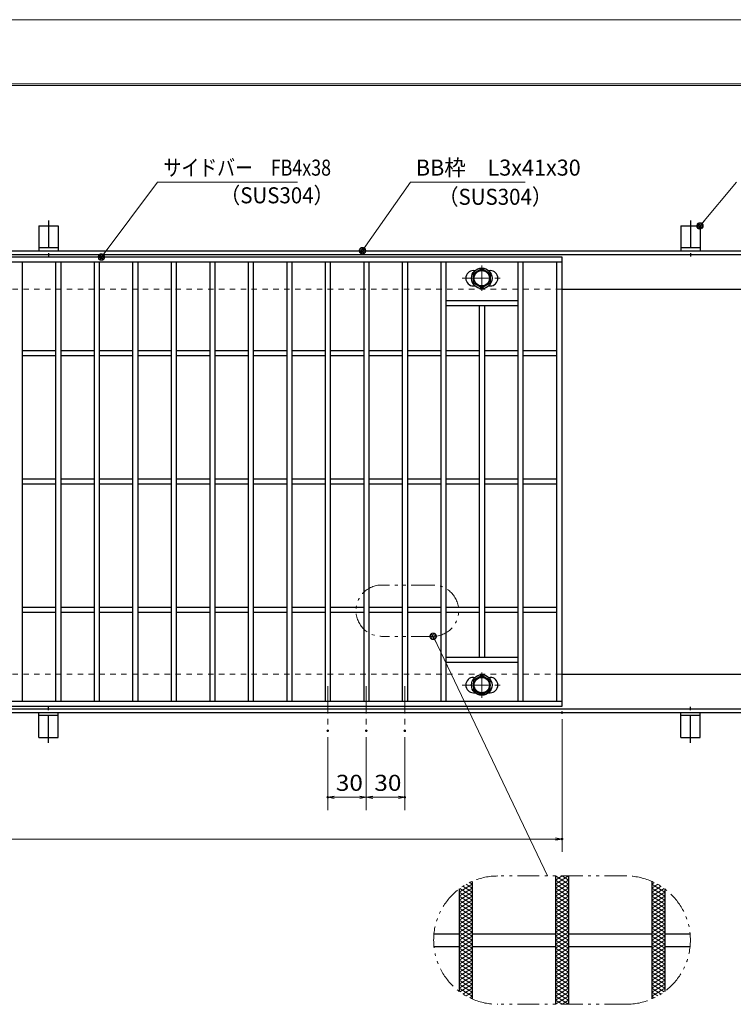
# Model space of a CAD drawing. Units: millimetres. Extents: x -1050 to 1050, y -743 to 742.
# Drawn here: x -218 to 338, y -25 to 742 of the extents above; entities that cross this region are included whole.
import ezdxf

# ---------------------------------------------------------------- set-up
doc = ezdxf.new("R2010")
doc.units = ezdxf.units.MM
doc.header["$LTSCALE"] = 5
for name, pattern in [('JWW_CENTER1', [6.773333, 4.233333, -0.846667, 0.846667, -0.846667]), ('JWW_DASHED1', [1.693333, 0.846667, -0.846667]), ('JWW_PHANTOM1', [6.773333, 3.386667, -0.846667, 0.423333, -0.846667, 0.423333, -0.846667])]:
    doc.linetypes.add(name, pattern=pattern)
for name, color, linetype in [('7-図\u3000枠', 7, 'Continuous'), ('アンカー', 7, 'Continuous'), ('ハッチング', 7, 'Continuous'), ('中心線', 7, 'Continuous'), ('寸法注釈', 7, 'Continuous'), ('想像線', 7, 'Continuous'), ('枠', 7, 'Continuous'), ('溝開口', 7, 'Continuous'), ('締付部品', 7, 'Continuous'), ('蓋', 7, 'Continuous')]:
    doc.layers.add(name, color=color, linetype=linetype)
doc.styles.add('ＭＳ ゴシック', font='txt', dxfattribs={"height": 1})

# ---------------------------------------------------------------- blocks, each defined once
blk = doc.blocks.new('_OPEN_0-1_')
at = {"layer": '寸法注釈', "color": 2, "linetype": 'Continuous', "lineweight": 5}
for p, q in [((-1, 0.17), (0, 0)), ((0, 0), (-1, -0.17)), ((0, 0), (-1, 0))]:
    blk.add_line(p, q, dxfattribs=at)
blk = doc.blocks.new('A$C5D7C781A_0-B_')
at = {"layer": 'アンカー', "color": 7, "linetype": 'Continuous', "lineweight": 25}
for p, q in [((0, 23.76), (0, 4.45)), ((0, 23.76), (15, 23.76)), ((15, 23.76), (15, 4.45)), ((15, 6.75), (0, 6.75)), ((0, 4.45), (15, 4.45))]:
    blk.add_line(p, q, dxfattribs=at)
at = {"layer": 'アンカー', "color": 6, "linetype": 'JWW_CENTER1', "lineweight": 25}
blk.add_line((7.5, 28.02), (7.5, 0), dxfattribs=at)
blk = doc.blocks.new('_Dot_0-1_')
at = {"layer": '寸法注釈', "color": 2, "linetype": 'Continuous', "lineweight": 5}
for p, q in [((-0.5, 0), (-1, 0)), ((-0.48, 0.12), (-0.5, 0.06)), ((-0.5, 0.06), (-0.5, 0)), ((-0.5, 0), (-0.5, -0.06)), ((0, 0), (-0.5, 0)), ((-0.5, 0), (0, 0)), ((-0.46, 0.18), (-0.48, 0.12)), ((-0.44, 0.24), (-0.46, 0.18)), ((-0.4, 0.29), (-0.44, 0.24)), ((-0.36, 0.34), (-0.4, 0.29)), ((-0.32, 0.39), (-0.36, 0.34)), ((-0.27, 0.42), (-0.32, 0.39)), ((-0.21, 0.45), (-0.27, 0.42)), ((-0.15, 0.48), (-0.21, 0.45)), ((-0.09, 0.49), (-0.15, 0.48)), ((-0.03, 0.5), (-0.09, 0.49)), ((0.03, 0.5), (-0.03, 0.5)), ((0.5, 0), (0, 0)), ((0, 0), (0, 0)), ((0, 0), (0, 0)), ((0, 0), (0, 0)), ((0, 0), (0, 0)), ((0, 0), (0, 0)), ((0, 0), (0, 0)), ((0, 0), (0, 0)), ((0, 0), (0, 0)), ((0, 0), (0, 0)), ((0, 0), (0, 0)), ((0, 0), (0, 0)), ((0, 0), (0, 0)), ((0, 0), (0, 0)), ((0, 0), (0, 0)), ((0, 0), (0, 0)), ((0, 0), (0, 0)), ((0, 0), (0, 0)), ((0, 0), (0, 0)), ((0, 0), (0, 0)), ((0, 0), (0, 0)), ((0, 0), (0, 0)), ((0, 0), (0, 0)), ((0, 0), (0, 0)), ((0, 0), (0, 0)), ((0, 0), (0, 0)), ((0, 0), (0, 0)), ((0, 0), (0, 0)), ((0, 0), (0, 0)), ((0, 0), (0, 0)), ((0, 0), (0, 0)), ((0, 0), (0, 0)), ((0, 0), (0, 0)), ((0, 0), (0, 0)), ((0, 0), (0, 0)), ((0, 0), (0, 0)), ((0, 0), (0, 0)), ((0, 0), (0, 0)), ((0, 0), (0, 0)), ((0, 0), (0, 0)), ((0, 0), (0, 0)), ((0, 0), (0, 0)), ((0, 0), (0, 0)), ((0, 0), (0, 0)), ((0, 0), (0, 0)), ((0, 0), (0, 0)), ((0, 0), (0, 0)), ((0, 0), (0, 0)), ((0, 0), (0, 0)), ((0, 0), (0, 0)), ((0, 0), (0, 0)), ((0, 0), (0.5, 0)), ((0.09, 0.49), (0.03, 0.5)), ((0.15, 0.48), (0.09, 0.49)), ((0.21, 0.45), (0.15, 0.48)), ((0.27, 0.42), (0.21, 0.45)), ((0.32, 0.39), (0.27, 0.42)), ((0.36, 0.34), (0.32, 0.39)), ((0.4, 0.29), (0.36, 0.34)), ((0.44, 0.24), (0.4, 0.29)), ((0.46, 0.18), (0.44, 0.24)), ((0.48, 0.12), (0.46, 0.18)), ((0.5, 0.06), (0.48, 0.12)), ((0.5, 0), (0.5, 0.06)), ((-0.5, -0.06), (-0.48, -0.12)), ((-0.48, -0.12), (-0.46, -0.18)), ((-0.46, -0.18), (-0.44, -0.24)), ((-0.44, -0.24), (-0.4, -0.29)), ((-0.4, -0.29), (-0.36, -0.34)), ((-0.36, -0.34), (-0.32, -0.39)), ((-0.32, -0.39), (-0.27, -0.42)), ((-0.27, -0.42), (-0.21, -0.45)), ((-0.21, -0.45), (-0.15, -0.48)), ((-0.15, -0.48), (-0.09, -0.49)), ((-0.09, -0.49), (-0.03, -0.5)), ((-0.03, -0.5), (0.03, -0.5)), ((0.03, -0.5), (0.09, -0.49)), ((0.09, -0.49), (0.15, -0.48)), ((0.15, -0.48), (0.21, -0.45)), ((0.21, -0.45), (0.27, -0.42)), ((0.27, -0.42), (0.32, -0.39)), ((0.32, -0.39), (0.36, -0.34)), ((0.36, -0.34), (0.4, -0.29)), ((0.4, -0.29), (0.44, -0.24)), ((0.44, -0.24), (0.46, -0.18)), ((0.46, -0.18), (0.48, -0.12)), ((0.48, -0.12), (0.5, -0.06)), ((0.5, -0.06), (0.5, 0))]:
    blk.add_line(p, q, dxfattribs=at)
at = {"layer": '寸法注釈', "color": 2, "linetype": 'Continuous', "lineweight": 20}
for p, q in [((0.49, 0.1), (-0.49, 0.1)), ((0.4, 0.3), (-0.4, 0.3)), ((0.46, -0.2), (-0.46, -0.2)), ((0.3, -0.4), (-0.3, -0.4))]:
    blk.add_line(p, q, dxfattribs=at)

msp = doc.modelspace()

# ---------------------------------------------------------------- linework, layer by layer
at = {"layer": '7-図\u3000枠', "color": 4, "linetype": 'Continuous', "lineweight": 5}
for p, q in [((-975, 692.5), (1000, 692.5)), ((-973.75, 691.25), (998.75, 691.25))]:
    msp.add_line(p, q, dxfattribs=at)
at = {"layer": 'DEFPOINTS', "color": 4, "linetype": 'Continuous', "lineweight": 5}
msp.add_line((-1050, 742.5), (1050, 742.5), dxfattribs=at)
at = {"layer": 'DEFPOINTS', "color": 4, "linetype": 'Continuous', "lineweight": 5, "const_width": 1}
for points in [[(205.05, 202.47, 0.414214), (204.55, 202.97, 0.414214), (204.05, 202.47, 0.414214), (204.55, 201.97, 0.414214)], [(22.55, 188.33, 0.414214), (22.05, 188.83, 0.414214), (21.55, 188.33, 0.414214), (22.05, 187.83, 0.414214)], [(52.55, 188.33, 0.414214), (52.05, 188.83, 0.414214), (51.55, 188.33, 0.414214), (52.05, 187.83, 0.414214)], [(52.55, 188.33, 0.414214), (52.05, 188.83, 0.414214), (51.55, 188.33, 0.414214), (52.05, 187.83, 0.414214)], [(82.55, 188.33, 0.414214), (82.05, 188.83, 0.414214), (81.55, 188.33, 0.414214), (82.05, 187.83, 0.414214)], [(22.55, 136.52, 0.414214), (22.05, 137.02, 0.414214), (21.55, 136.52, 0.414214), (22.05, 136.02, 0.414214)], [(82.55, 136.52, 0.414214), (82.05, 137.02, 0.414214), (81.55, 136.52, 0.414214), (82.05, 136.02, 0.414214)], [(205.05, 103.95, 0.414214), (204.55, 104.45, 0.414214), (204.05, 103.95, 0.414214), (204.55, 103.45, 0.414214)]]:
    msp.add_lwpolyline(points, format="xyb", close=True, dxfattribs=at)
at = {"layer": 'ハッチング', "color": 4, "linetype": 'Continuous', "lineweight": 15}
for p, q in [((132.64, 70.1), (134.55, 68.91)), ((199.55, 72.03), (204.55, 75.16)), ((199.55, 75.16), (209.55, 68.91)), ((199.55, 68.91), (209.55, 75.16)), ((199.55, 72.03), (209.55, 65.78)), ((199.55, 65.78), (209.55, 72.03)), ((204.55, 75.16), (209.55, 72.03)), ((274.55, 68.91), (276.46, 70.1)), ((124.55, 62.66), (134.55, 68.91)), ((124.55, 59.53), (134.55, 65.78)), ((124.55, 56.41), (134.55, 62.66)), ((124.55, 62.66), (134.55, 56.41)), ((125.01, 65.5), (134.55, 59.53)), ((127.39, 67.14), (134.55, 62.66)), ((129.92, 68.67), (134.55, 65.78)), ((199.55, 68.91), (209.55, 62.66)), ((199.55, 62.66), (209.55, 68.91)), ((199.55, 65.78), (209.55, 59.53)), ((199.55, 59.53), (209.55, 65.78)), ((199.55, 56.41), (209.55, 62.66)), ((199.55, 62.66), (209.55, 56.41)), ((274.55, 68.91), (284.55, 62.66)), ((274.55, 65.78), (279.17, 68.67)), ((274.55, 62.66), (281.71, 67.14)), ((274.55, 65.78), (284.55, 59.53)), ((274.55, 59.53), (284.09, 65.5)), ((274.55, 56.41), (284.55, 62.66)), ((274.55, 62.66), (284.55, 56.41)), ((124.55, 53.28), (134.55, 59.53)), ((124.55, 59.53), (134.55, 53.28)), ((124.55, 50.16), (134.55, 56.41)), ((124.55, 56.41), (134.55, 50.16)), ((199.55, 53.28), (209.55, 59.53)), ((199.55, 59.53), (209.55, 53.28)), ((199.55, 50.16), (209.55, 56.41)), ((199.55, 56.41), (209.55, 50.16)), ((274.55, 53.28), (284.55, 59.53)), ((274.55, 59.53), (284.55, 53.28)), ((274.55, 50.16), (284.55, 56.41)), ((274.55, 56.41), (284.55, 50.16)), ((124.55, 47.03), (134.55, 53.28)), ((124.55, 53.28), (134.55, 47.03)), ((124.55, 43.91), (134.55, 50.16)), ((124.55, 50.16), (134.55, 43.91)), ((124.55, 40.78), (134.55, 47.03)), ((124.55, 47.03), (134.55, 40.78)), ((199.55, 47.03), (209.55, 53.28)), ((199.55, 53.28), (209.55, 47.03)), ((199.55, 43.91), (209.55, 50.16)), ((199.55, 50.16), (209.55, 43.91)), ((199.55, 40.78), (209.55, 47.03)), ((199.55, 47.03), (209.55, 40.78)), ((274.55, 47.03), (284.55, 53.28)), ((274.55, 53.28), (284.55, 47.03)), ((274.55, 43.91), (284.55, 50.16)), ((274.55, 50.16), (284.55, 43.91)), ((274.55, 40.78), (284.55, 47.03)), ((274.55, 47.03), (284.55, 40.78)), ((124.55, 43.91), (134.55, 37.66)), ((124.55, 37.66), (134.55, 43.91)), ((124.55, 40.78), (134.55, 34.53)), ((124.55, 34.53), (134.55, 40.78)), ((199.55, 43.91), (209.55, 37.66)), ((199.55, 37.66), (209.55, 43.91)), ((199.55, 40.78), (209.55, 34.53)), ((199.55, 34.53), (209.55, 40.78)), ((274.55, 43.91), (284.55, 37.66)), ((274.55, 37.66), (284.55, 43.91)), ((274.55, 40.78), (284.55, 34.53)), ((274.55, 34.53), (284.55, 40.78)), ((124.55, 37.66), (134.55, 31.41)), ((124.55, 31.41), (134.55, 37.66)), ((124.55, 34.53), (134.55, 28.28)), ((124.55, 28.28), (134.55, 34.53)), ((124.55, 31.41), (134.55, 25.16)), ((124.55, 25.16), (134.55, 31.41)), ((199.55, 37.66), (209.55, 31.41)), ((199.55, 31.41), (209.55, 37.66)), ((199.55, 34.53), (209.55, 28.28)), ((199.55, 28.28), (209.55, 34.53)), ((199.55, 31.41), (209.55, 25.16)), ((199.55, 25.16), (209.55, 31.41)), ((274.55, 37.66), (284.55, 31.41)), ((274.55, 31.41), (284.55, 37.66)), ((274.55, 34.53), (284.55, 28.28)), ((274.55, 28.28), (284.55, 34.53)), ((274.55, 31.41), (284.55, 25.16)), ((274.55, 25.16), (284.55, 31.41)), ((124.55, 28.28), (134.55, 22.03)), ((124.55, 22.03), (134.55, 28.28)), ((124.55, 25.16), (134.55, 18.91)), ((124.55, 18.91), (134.55, 25.16)), ((199.55, 28.28), (209.55, 22.03)), ((199.55, 22.03), (209.55, 28.28)), ((199.55, 25.16), (209.55, 18.91)), ((199.55, 18.91), (209.55, 25.16)), ((274.55, 28.28), (284.55, 22.03)), ((274.55, 22.03), (284.55, 28.28)), ((274.55, 25.16), (284.55, 18.91)), ((274.55, 18.91), (284.55, 25.16)), ((124.55, 22.03), (134.55, 15.78)), ((124.55, 15.78), (134.55, 22.03)), ((124.55, 18.91), (134.55, 12.66)), ((124.55, 12.66), (134.55, 18.91)), ((124.55, 15.78), (134.55, 9.53)), ((124.55, 9.53), (134.55, 15.78)), ((199.55, 22.03), (209.55, 15.78)), ((199.55, 15.78), (209.55, 22.03)), ((199.55, 18.91), (209.55, 12.66)), ((199.55, 12.66), (209.55, 18.91)), ((199.55, 15.78), (209.55, 9.53)), ((199.55, 9.53), (209.55, 15.78)), ((274.55, 22.03), (284.55, 15.78)), ((274.55, 15.78), (284.55, 22.03)), ((274.55, 18.91), (284.55, 12.66)), ((274.55, 12.66), (284.55, 18.91)), ((274.55, 15.78), (284.55, 9.53)), ((274.55, 9.53), (284.55, 15.78)), ((124.55, 12.66), (134.55, 6.41)), ((124.55, 6.41), (134.55, 12.66)), ((124.55, 9.53), (134.55, 3.28)), ((124.55, 3.28), (134.55, 9.53)), ((199.55, 12.66), (209.55, 6.41)), ((199.55, 6.41), (209.55, 12.66)), ((199.55, 9.53), (209.55, 3.28)), ((199.55, 3.28), (209.55, 9.53)), ((274.55, 12.66), (284.55, 6.41)), ((274.55, 6.41), (284.55, 12.66)), ((274.55, 9.53), (284.55, 3.28)), ((274.55, 3.28), (284.55, 9.53)), ((124.55, 6.41), (134.55, 0.16)), ((124.55, 0.16), (134.55, 6.41)), ((124.55, -2.97), (134.55, 3.28)), ((124.55, 3.28), (134.55, -2.97)), ((124.55, -6.09), (134.55, 0.16)), ((124.55, 0.16), (134.55, -6.09)), ((199.55, 6.41), (209.55, 0.16)), ((199.55, 0.16), (209.55, 6.41)), ((199.55, -2.97), (209.55, 3.28)), ((199.55, 3.28), (209.55, -2.97)), ((199.55, -6.09), (209.55, 0.16)), ((199.55, 0.16), (209.55, -6.09)), ((274.55, 6.41), (284.55, 0.16)), ((274.55, 0.16), (284.55, 6.41)), ((274.55, -2.97), (284.55, 3.28)), ((274.55, 3.28), (284.55, -2.97)), ((274.55, -6.09), (284.55, 0.16)), ((274.55, 0.16), (284.55, -6.09)), ((124.55, -9.22), (134.55, -2.97)), ((124.55, -2.97), (134.55, -9.22)), ((124.55, -12.34), (134.55, -6.09)), ((124.55, -6.09), (134.55, -12.34)), ((199.55, -9.22), (209.55, -2.97)), ((199.55, -2.97), (209.55, -9.22)), ((199.55, -12.34), (209.55, -6.09)), ((199.55, -6.09), (209.55, -12.34)), ((274.55, -9.22), (284.55, -2.97)), ((274.55, -2.97), (284.55, -9.22)), ((274.55, -12.34), (284.55, -6.09)), ((274.55, -6.09), (284.55, -12.34)), ((124.55, -9.22), (134.55, -15.47)), ((124.55, -12.34), (134.55, -18.59)), ((125.01, -15.18), (134.55, -9.22)), ((127.39, -16.82), (134.55, -12.34)), ((199.55, -15.47), (209.55, -9.22)), ((199.55, -9.22), (209.55, -15.47)), ((199.55, -18.59), (209.55, -12.34)), ((199.55, -12.34), (209.55, -18.59)), ((274.55, -15.47), (284.55, -9.22)), ((274.55, -9.22), (284.09, -15.18)), ((274.55, -12.34), (281.71, -16.82)), ((274.55, -18.59), (284.55, -12.34)), ((129.92, -18.36), (134.55, -15.47)), ((132.64, -19.78), (134.55, -18.59)), ((199.55, -21.72), (209.55, -15.47)), ((199.55, -15.47), (209.55, -21.72)), ((199.55, -24.84), (209.55, -18.59)), ((199.55, -18.59), (209.55, -24.84)), ((199.55, -21.72), (204.55, -24.84)), ((204.55, -24.84), (209.55, -21.72)), ((274.55, -15.47), (279.17, -18.36)), ((274.55, -18.59), (276.46, -19.78))]:
    msp.add_line(p, q, dxfattribs=at)
at = {"layer": '中心線', "color": 6, "linetype": 'JWW_CENTER1', "lineweight": 18}
for p, q in [((142.05, 550.87), (142.05, 531.08)), ((126.8, 540.98), (157.3, 540.98)), ((142.05, 214.08), (142.05, 233.87)), ((22.05, 222.97), (22.05, 188.33)), ((52.05, 222.97), (52.05, 188.33)), ((82.05, 222.97), (82.05, 188.33)), ((126.8, 223.97), (157.3, 223.97))]:
    msp.add_line(p, q, dxfattribs=at)
at = {"layer": '寸法注釈', "color": 2, "linetype": 'Continuous', "lineweight": 18}
for p, q in [((-110.7, 615.95), (-153.71, 558.27)), ((-1.47, 615.95), (-110.7, 615.95)), ((86.45, 615.97), (49.66, 563.29)), ((175.81, 615.97), (86.45, 615.97)), ((340.42, 615.97), (312.7, 582.54)), ((193.14, 75.16), (104.59, 261.03)), ((204.55, 197.47), (204.55, 93.95)), ((22.05, 183.33), (22.05, 126.52)), ((52.05, 183.33), (52.05, 126.52)), ((52.05, 183.33), (52.05, 126.52)), ((82.05, 183.33), (82.05, 126.52)), ((47.05, 136.52), (27.05, 136.52)), ((57.05, 136.52), (77.05, 136.52)), ((-785.45, 103.95), (199.55, 103.95))]:
    msp.add_line(p, q, dxfattribs=at)
at = {"layer": '想像線', "color": 4, "linetype": 'JWW_PHANTOM1', "lineweight": 15}
for p, q in [((104.04, 301.93), (64.04, 301.93)), ((104.04, 261.93), (64.04, 261.93)), ((254.55, 75.16), (154.55, 75.16)), ((254.55, -24.84), (154.55, -24.84))]:
    msp.add_line(p, q, dxfattribs=at)
for centre, radius, start, end in [((64.04, 281.93), 20, 90, 270), ((104.04, 281.93), 20, 270, 90), ((154.55, 25.16), 50, 90, 270), ((254.55, 25.16), 50, 270, 90)]:
    msp.add_arc(centre, radius, start, end, dxfattribs=at)
at = {"layer": '枠', "color": 7, "linetype": 'Continuous', "lineweight": 25}
for p, q in [((-795.45, 562.47), (409.55, 562.47)), ((-792.45, 559.47), (407.71, 559.47)), ((204.55, 532.47), (409.55, 532.47)), ((204.55, 232.47), (409.55, 232.47)), ((-795.45, 202.47), (409.55, 202.47)), ((-792.45, 205.47), (411.39, 205.47))]:
    msp.add_line(p, q, dxfattribs=at)
at = {"layer": '溝開口', "color": 4, "linetype": 'JWW_DASHED1', "lineweight": 18}
for p, q in [((-765.45, 532.47), (204.55, 532.47)), ((-765.45, 232.47), (204.55, 232.47))]:
    msp.add_line(p, q, dxfattribs=at)
at = {"layer": '締付部品', "color": 7, "linetype": 'Continuous', "lineweight": 25}
for p, q in [((135.55, 544.73), (142.05, 548.48)), ((142.05, 548.48), (148.55, 544.73)), ((135.55, 537.23), (135.55, 544.73)), ((142.05, 533.47), (135.55, 537.23)), ((148.55, 537.23), (142.05, 533.47)), ((148.55, 544.73), (148.55, 537.23)), ((142.05, 231.48), (135.55, 227.72)), ((148.55, 227.72), (142.05, 231.48)), ((135.55, 227.72), (135.55, 220.22)), ((148.55, 220.22), (148.55, 227.72)), ((135.55, 220.22), (142.05, 216.47)), ((142.05, 216.47), (148.55, 220.22))]:
    msp.add_line(p, q, dxfattribs=at)
for centre, radius in [((142.05, 540.97), 8), ((142.05, 540.98), 6.5), ((142.05, 540.98), 5.99), ((142.05, 223.97), 8), ((142.05, 223.97), 6.5), ((142.05, 223.97), 5.99)]:
    msp.add_circle(centre, radius, dxfattribs=at)
at = {"layer": '蓋', "color": 5, "linetype": 'Continuous', "lineweight": 25}
for p, q in [((204.55, 557.47), (-790.45, 557.47)), ((204.55, 553.47), (-790.45, 553.47)), ((-215.95, 553.47), (-215.95, 211.47)), ((-189.95, 553.47), (-189.95, 211.47)), ((-185.95, 553.47), (-185.95, 211.47)), ((-159.95, 553.47), (-159.95, 211.47)), ((-155.95, 553.47), (-155.95, 211.47)), ((-129.95, 553.47), (-129.95, 211.47)), ((-125.95, 553.47), (-125.95, 211.47)), ((-99.95, 553.47), (-99.95, 211.47)), ((-95.95, 553.47), (-95.95, 211.47)), ((-69.95, 553.47), (-69.95, 211.47)), ((-65.95, 553.47), (-65.95, 211.47)), ((-39.95, 553.47), (-39.95, 211.47)), ((-35.95, 553.47), (-35.95, 211.47)), ((-9.95, 553.47), (-9.95, 211.47)), ((-5.95, 553.47), (-5.95, 211.47)), ((20.05, 553.47), (20.05, 211.47)), ((24.05, 553.47), (24.05, 211.47)), ((50.05, 553.47), (50.05, 211.47)), ((54.05, 553.47), (54.05, 211.47)), ((80.05, 553.47), (80.05, 211.47)), ((84.05, 553.47), (84.05, 211.47)), ((110.05, 553.47), (110.05, 211.47)), ((114.05, 553.47), (114.05, 211.47)), ((170.05, 553.47), (170.05, 211.47)), ((174.05, 553.47), (174.05, 211.47)), ((200.55, 211.47), (200.55, 553.47)), ((204.55, 207.47), (204.55, 557.47)), ((135.55, 546.98), (136.76, 546.98)), ((147.34, 546.98), (148.55, 546.98)), ((135.55, 534.98), (136.76, 534.98)), ((147.34, 534.98), (148.55, 534.98)), ((170.05, 523.47), (114.05, 523.47)), ((170.05, 519.47), (114.05, 519.47)), ((140.05, 519.47), (140.05, 245.47)), ((144.05, 519.47), (144.05, 245.47)), ((-189.95, 484.47), (-215.95, 484.47)), ((-159.95, 484.47), (-185.95, 484.47)), ((-129.95, 484.47), (-155.95, 484.47)), ((-99.95, 484.47), (-125.95, 484.47)), ((-69.95, 484.47), (-95.95, 484.47)), ((-39.95, 484.47), (-65.95, 484.47)), ((-9.95, 484.47), (-35.95, 484.47)), ((20.05, 484.47), (-5.95, 484.47)), ((50.05, 484.47), (24.05, 484.47)), ((80.05, 484.47), (54.05, 484.47)), ((110.05, 484.47), (84.05, 484.47)), ((140.05, 484.47), (114.05, 484.47)), ((170.05, 484.47), (144.05, 484.47)), ((200.55, 484.47), (174.05, 484.47)), ((-189.95, 480.47), (-215.95, 480.47)), ((-159.95, 480.47), (-185.95, 480.47)), ((-129.95, 480.47), (-155.95, 480.47)), ((-99.95, 480.47), (-125.95, 480.47)), ((-69.95, 480.47), (-95.95, 480.47)), ((-39.95, 480.47), (-65.95, 480.47)), ((-9.95, 480.47), (-35.95, 480.47)), ((20.05, 480.47), (-5.95, 480.47)), ((50.05, 480.47), (24.05, 480.47)), ((80.05, 480.47), (54.05, 480.47)), ((110.05, 480.47), (84.05, 480.47)), ((140.05, 480.47), (114.05, 480.47)), ((170.05, 480.47), (144.05, 480.47)), ((200.55, 480.47), (174.05, 480.47)), ((-189.95, 384.47), (-215.95, 384.47)), ((-159.95, 384.47), (-185.95, 384.47)), ((-129.95, 384.47), (-155.95, 384.47)), ((-99.95, 384.47), (-125.95, 384.47)), ((-69.95, 384.47), (-95.95, 384.47)), ((-39.95, 384.47), (-65.95, 384.47)), ((-9.95, 384.47), (-35.95, 384.47)), ((20.05, 384.47), (-5.95, 384.47)), ((50.05, 384.47), (24.05, 384.47)), ((80.05, 384.47), (54.05, 384.47)), ((110.05, 384.47), (84.05, 384.47)), ((140.05, 384.47), (114.05, 384.47)), ((170.05, 384.47), (144.05, 384.47)), ((200.55, 384.47), (174.05, 384.47)), ((-189.95, 380.47), (-215.95, 380.47)), ((-159.95, 380.47), (-185.95, 380.47)), ((-129.95, 380.47), (-155.95, 380.47)), ((-99.95, 380.47), (-125.95, 380.47)), ((-69.95, 380.47), (-95.95, 380.47)), ((-39.95, 380.47), (-65.95, 380.47)), ((-9.95, 380.47), (-35.95, 380.47)), ((20.05, 380.47), (-5.95, 380.47)), ((50.05, 380.47), (24.05, 380.47)), ((80.05, 380.47), (54.05, 380.47)), ((110.05, 380.47), (84.05, 380.47)), ((140.05, 380.47), (114.05, 380.47)), ((170.05, 380.47), (144.05, 380.47)), ((200.55, 380.47), (174.05, 380.47)), ((-189.95, 284.47), (-215.95, 284.47)), ((-159.95, 284.47), (-185.95, 284.47)), ((-129.95, 284.47), (-155.95, 284.47)), ((-99.95, 284.47), (-125.95, 284.47)), ((-69.95, 284.47), (-95.95, 284.47)), ((-39.95, 284.47), (-65.95, 284.47)), ((-9.95, 284.47), (-35.95, 284.47)), ((20.05, 284.47), (-5.95, 284.47)), ((50.05, 284.47), (24.05, 284.47)), ((80.05, 284.47), (54.05, 284.47)), ((110.05, 284.47), (84.05, 284.47)), ((140.05, 284.47), (114.05, 284.47)), ((170.05, 284.47), (144.05, 284.47)), ((200.55, 284.47), (174.05, 284.47)), ((-189.95, 280.47), (-215.95, 280.47)), ((-159.95, 280.47), (-185.95, 280.47)), ((-129.95, 280.47), (-155.95, 280.47)), ((-99.95, 280.47), (-125.95, 280.47)), ((-69.95, 280.47), (-95.95, 280.47)), ((-39.95, 280.47), (-65.95, 280.47)), ((-9.95, 280.47), (-35.95, 280.47)), ((20.05, 280.47), (-5.95, 280.47)), ((50.05, 280.47), (24.05, 280.47)), ((80.05, 280.47), (54.05, 280.47)), ((110.05, 280.47), (84.05, 280.47)), ((140.05, 280.47), (114.05, 280.47)), ((170.05, 280.47), (144.05, 280.47)), ((200.55, 280.47), (174.05, 280.47)), ((170.05, 245.47), (114.05, 245.47)), ((170.05, 241.47), (114.05, 241.47)), ((135.55, 229.97), (136.76, 229.97)), ((147.34, 229.97), (148.55, 229.97)), ((135.55, 217.97), (136.76, 217.97)), ((147.34, 217.97), (148.55, 217.97)), ((-790.45, 211.47), (204.55, 211.47)), ((-790.45, 207.47), (204.55, 207.47)), ((134.55, 70.98), (134.55, -20.67)), ((134.55, 70.98), (134.55, -20.67)), ((199.55, 75.16), (199.55, -24.84)), ((199.55, 75.16), (199.55, -24.84)), ((209.55, 75.16), (209.55, -24.84)), ((209.55, 75.16), (209.55, -24.84)), ((274.55, 70.98), (274.55, -20.67)), ((274.55, 70.98), (274.55, -20.67)), ((124.55, 65.16), (124.55, -14.84)), ((124.55, 65.16), (124.55, -14.84)), ((284.55, 65.16), (284.55, -14.84)), ((284.55, 65.16), (284.55, -14.84)), ((104.8, 30.16), (124.55, 30.16)), ((134.55, 30.16), (199.55, 30.16)), ((209.55, 30.16), (274.55, 30.16)), ((284.55, 30.16), (304.3, 30.16)), ((104.8, 20.16), (124.55, 20.16)), ((134.55, 20.16), (199.55, 20.16)), ((209.55, 20.16), (274.55, 20.16)), ((284.55, 20.16), (304.3, 20.16))]:
    msp.add_line(p, q, dxfattribs=at)
for centre, start, end in [((135.55, 540.98), 90, 270), ((148.55, 540.98), 270, 90), ((135.55, 223.97), 90, 270), ((148.55, 223.97), 270, 90)]:
    msp.add_arc(centre, 6, start, end, dxfattribs=at)

# ---------------------------------------------------------------- block references
at = {"layer": 'アンカー', "color": 7, "linetype": 'Continuous', "lineweight": 25}
for p in [(-202.95, 558.02), (297.05, 558.02)]:
    msp.add_blockref('A$C5D7C781A_0-B_', p, dxfattribs=at)
at = {"layer": 'アンカー', "color": 7, "linetype": 'Continuous', "lineweight": 25, "xscale": -1, "rotation": 180}
for p in [(-202.95, 206.93), (297.05, 206.93)]:
    msp.add_blockref('A$C5D7C781A_0-B_', p, dxfattribs=at)
at = {"layer": '寸法注釈', "color": 2, "linetype": 'Continuous', "lineweight": 18, "xscale": 5, "yscale": 5}
for name, p, rotation in [('_Dot_0-1_', (312.05, 581.78), 229.3311287802512), ('_Dot_0-1_', (49.08, 562.47), 234.3518865867038), ('_Dot_0-1_', (-154.32, 557.47), 232.6537487618551), ('_Dot_0-1_', (104.16, 261.93), 115.4723530683279), ('_OPEN_0-1_', (22.05, 136.52), 180), ('_OPEN_0-1_', (52.05, 136.52), 180)]:
    msp.add_blockref(name, p, dxfattribs=dict(at, rotation=rotation))
for p in [(52.05, 136.52), (82.05, 136.52), (204.55, 103.95)]:
    msp.add_blockref('_OPEN_0-1_', p, dxfattribs=at)

# ---------------------------------------------------------------- texts
at = {"layer": '寸法注釈', "color": 7, "linetype": 'Continuous', "lineweight": 18, "style": 'ＭＳ ゴシック'}
for s, height, width, p in [('サイドバー\u3000FB4x38', 12.4968, 0.81695, (-105.92, 620.95)), ('BB枠\u3000L3x41x30', 12.5, 0.987216, (90.7, 620.97)), ('（SUS304）', 12.497, 0.936313, (-62.08, 599.39)), ('（SUS304）', 12.497, 0.936313, (107.96, 598.23)), ('30', 12.497, 1.115358, (28.32, 141.52)), ('30', 12.497, 1.115358, (58.32, 141.52))]:
    msp.add_text(s, height=height, dxfattribs=dict(at, width=width)).set_placement(p)

doc.saveas('drawing.dxf')
